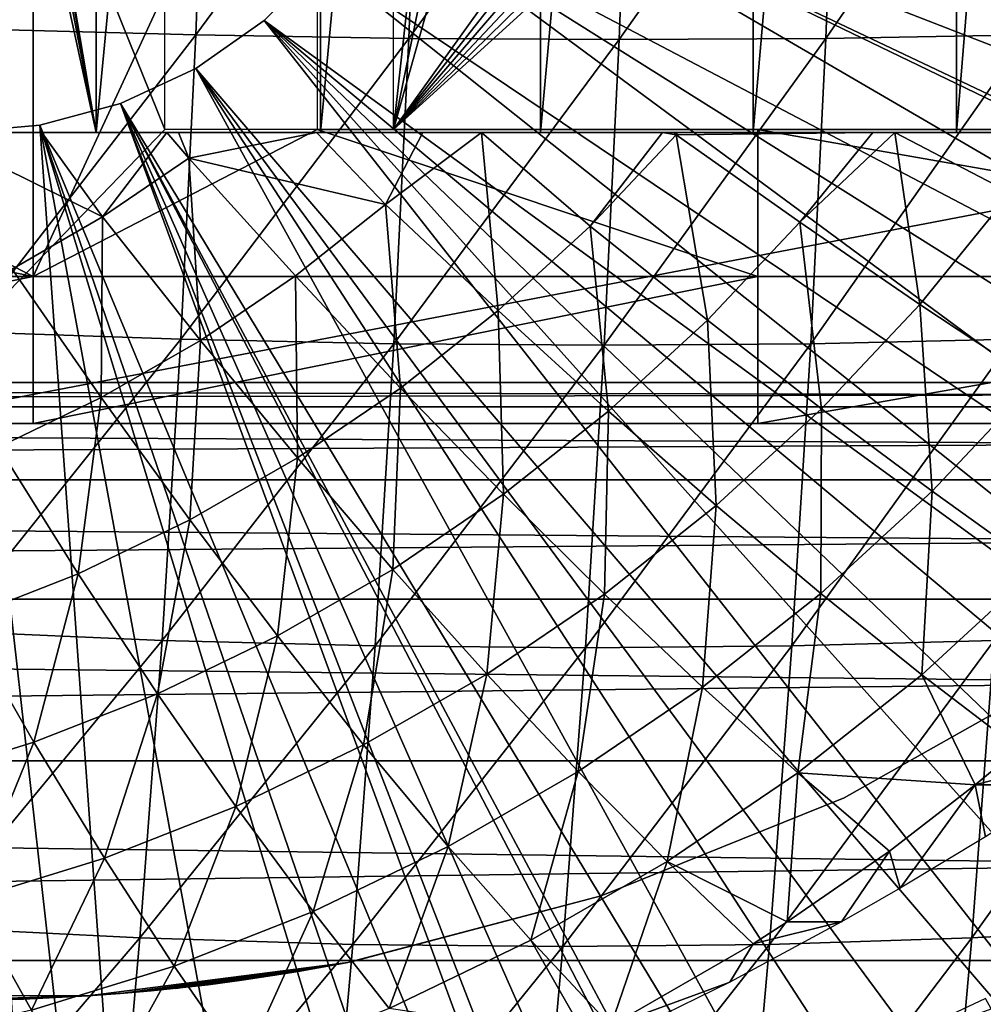
# Model space of a CAD drawing. Extents: x 0 to 750, y 0 to 1505.
# Drawn here: x 650 to 657, y 80 to 87 of the extents above; entities that cross this region are included whole.
import ezdxf

# ---------------------------------------------------------------- set-up
doc = ezdxf.new("R2010")
doc.units = 0
doc.header["$MEASUREMENT"] = 0
doc.layers.get('0').update_dxf_attribs({"linetype": 'CONTINUOUS'})

msp = doc.modelspace()

# ---------------------------------------------------------------- linework, layer by layer
for points in [[(650.945801, 102, 57.141449), (650.945801, 86.000076, 57.141449), (649.560974, 94.122887, 57.116348)], [(652.470825, 102, 57.32922), (652.470825, 86.000076, 57.32922), (650.945801, 86.000076, 57.141449)], [(652.470825, 102, 57.32922), (650.945801, 86.000076, 57.141449), (650.945801, 102, 57.141449)], [(653.966003, 102, 57.682968), (653.966003, 86.000076, 57.682968), (652.470825, 86.000076, 57.32922)], [(653.966003, 102, 57.682968), (652.470825, 86.000076, 57.32922), (652.470825, 102, 57.32922)], [(655.413391, 102, 58.198441), (655.413391, 86.000076, 58.198441), (653.966003, 86.000076, 57.682968)], [(655.413391, 102, 58.198441), (653.966003, 86.000076, 57.682968), (653.966003, 102, 57.682968)], [(656.795715, 102, 58.869411), (656.795715, 86.000076, 58.869411), (655.413391, 86.000076, 58.198441)], [(656.795715, 102, 58.869411), (655.413391, 86.000076, 58.198441), (655.413391, 102, 58.198441)], [(658.096008, 102, 59.68782), (658.096008, 86.000076, 59.68782), (656.795715, 86.000076, 58.869411)], [(658.096008, 102, 59.68782), (656.795715, 86.000076, 58.869411), (656.795715, 102, 58.869411)], [(650.945801, 86.000076, 57.141449), (649.55957, 93.84668, 57.11639), (649.560974, 94.122887, 57.116348)], [(650.945801, 86.000076, 57.141449), (649.511292, 93.432312, 57.117989), (649.55957, 93.84668, 57.11639)], [(650.945801, 86.000076, 57.141449), (649.409485, 93.031288, 57.121922), (649.511292, 93.432312, 57.117989)], [(649.409485, 86.000076, 57.121922), (649.409485, 93.031288, 57.121922), (650.945801, 86.000076, 57.141449)], [(657.417603, 91.672302, 73.263039), (652.967102, 86.019989, 74.455528), (657.182495, 91.893433, 73.326027)], [(657.182495, 91.893433, 73.326027), (652.967102, 86.019989, 74.455528), (654.036621, 89.830399, 74.168983)], [(657.417603, 91.672302, 73.263039), (657.674622, 91.479179, 73.19416), (652.967102, 86.019989, 74.455528)], [(652.967102, 86.019989, 74.455528), (657.674622, 91.479179, 73.19416), (657.9505, 91.316338, 73.120232)], [(657.9505, 91.316338, 73.120232), (658.242004, 91.185692, 73.04213), (652.967102, 86.019989, 74.455528)], [(652.967102, 86.019989, 74.455528), (658.242004, 91.185692, 73.04213), (658.545471, 91.08889, 72.9608)], [(652.967102, 86.019989, 74.455528), (658.545471, 91.08889, 72.9608), (660.694519, 86.019989, 72.384979)], [(650.517578, 85.020073, 73.041313), (648.585815, 86.019989, 73.558952), (650.517578, 90.800049, 73.041313)], [(650.517578, 90.800049, 73.041313), (648.585815, 86.019989, 73.558952), (648.585815, 89.20002, 73.558952)], [(651.414185, 89.565041, 68.659973), (649.482422, 90.800049, 69.177612), (651.414185, 86.019989, 68.659973)], [(651.414185, 86.019989, 68.659973), (649.482422, 90.800049, 69.177612), (649.482422, 84.02002, 69.177612)], [(650.517578, 90.800049, 73.041313), (652.449524, 89.20002, 72.523682), (650.517578, 85.020073, 73.041313)], [(652.967102, 86.019989, 74.455528), (653.697083, 89.590309, 74.259933), (654.036621, 89.830399, 74.168983)], [(652.967102, 86.019989, 74.455528), (653.339783, 89.379669, 74.355659), (653.697083, 89.590309, 74.259933)], [(652.967102, 89.20002, 74.455528), (653.339783, 89.379669, 74.355659), (652.967102, 86.019989, 74.455528)], [(653.25, 89.250092, 0.052415), (666.049072, 86.732857, 0.052415), (653.200623, 88.685631, 0.052415)], [(653.25, 89.250092, 0.052415), (666.235229, 87.460876, 0.052415), (666.049072, 86.732857, 0.052415)], [(650.517578, 85.020073, 73.041313), (652.449524, 89.20002, 72.523682), (652.449524, 86.019989, 72.523682)], [(650.240601, 88.775871, 88.90715), (650.164429, 86.702347, 88.622841), (651.701111, 88.747383, 88.766312)], [(651.701111, 88.747383, 88.766312), (650.164429, 86.702347, 88.622841), (651.624512, 86.662529, 88.480453)], [(651.701111, 88.747383, 88.766312), (651.624512, 86.662529, 88.480453), (653.149109, 88.730103, 88.529037)], [(653.149109, 88.730103, 88.529037), (651.624512, 86.662529, 88.480453), (653.072327, 86.638451, 88.242241)], [(653.149109, 88.730103, 88.529037), (653.072327, 86.638451, 88.242241), (654.57843, 88.724373, 88.196381)], [(654.57843, 88.724373, 88.196381), (653.072327, 86.638451, 88.242241), (654.501526, 86.630463, 87.909279)], [(654.57843, 88.724373, 88.196381), (654.501526, 86.630463, 87.909279), (655.982605, 88.730103, 87.769829)], [(655.982605, 88.730103, 87.769829), (654.501526, 86.630463, 87.909279), (655.905701, 86.638451, 87.483032)], [(655.982605, 88.730103, 87.769829), (655.905701, 86.638451, 87.483032), (657.355286, 88.747383, 87.251266)], [(657.355286, 88.747383, 87.251266), (655.905701, 86.638451, 87.483032), (657.278687, 86.662529, 86.965408)], [(653.200623, 88.685631, 0.052415), (665.32251, 84.465622, 0.052415), (653.054016, 88.138458, 0.052415)], [(665.663208, 85.440041, 0.052415), (665.388, 84.643356, 0.052415), (653.200623, 88.685631, 0.052415)], [(653.200623, 88.685631, 0.052415), (665.388, 84.643356, 0.052415), (665.32251, 84.465622, 0.052415)], [(653.200623, 88.685631, 0.052415), (666.049072, 86.732857, 0.052415), (665.967712, 86.439011, 0.052415)], [(653.200623, 88.685631, 0.052415), (665.967712, 86.439011, 0.052415), (665.663208, 85.440041, 0.052415)], [(653.054016, 88.138458, 0.052415), (664.094971, 81.703194, 0.052415), (652.814575, 87.625031, 0.052415)], [(653.054016, 88.138458, 0.052415), (665.32251, 84.465622, 0.052415), (664.946899, 83.517189, 0.052415)], [(653.054016, 88.138458, 0.052415), (664.946899, 83.517189, 0.052415), (664.572815, 82.671638, 0.052415)], [(664.572815, 82.671638, 0.052415), (664.537415, 82.595833, 0.052415), (653.054016, 88.138458, 0.052415)], [(653.054016, 88.138458, 0.052415), (664.537415, 82.595833, 0.052415), (664.094971, 81.703194, 0.052415)], [(652.814575, 87.625031, 0.052415), (663.116028, 80.009338, 0.052415), (652.489624, 87.160942, 0.052415)], [(664.094971, 81.703194, 0.052415), (663.618591, 80.836647, 0.052415), (652.814575, 87.625031, 0.052415)], [(652.814575, 87.625031, 0.052415), (663.618591, 80.836647, 0.052415), (663.116028, 80.009338, 0.052415)], [(652.089111, 86.760399, 0.052415), (652.089111, 86.760399, 5.052414), (652.489624, 87.160942, 0.052415)], [(652.489624, 87.160942, 0.052415), (652.089111, 86.760399, 5.052414), (652.489624, 87.160942, 5.052414)], [(652.489624, 87.160942, 0.052415), (662.541382, 79.154007, 0.052415), (652.089111, 86.760399, 0.052415)], [(652.489624, 87.160942, 0.052415), (663.116028, 80.009338, 0.052415), (662.541382, 79.154007, 0.052415)], [(651.625, 86.43544, 0.052415), (651.625, 86.43544, 5.052414), (652.089111, 86.760399, 0.052415)], [(652.089111, 86.760399, 0.052415), (651.625, 86.43544, 5.052414), (652.089111, 86.760399, 5.052414)], [(652.089111, 86.760399, 0.052415), (660.212708, 76.415901, 0.052415), (651.625, 86.43544, 0.052415)], [(652.089111, 86.760399, 0.052415), (662.541382, 79.154007, 0.052415), (662.018372, 78.446747, 0.052415)], [(652.089111, 86.760399, 0.052415), (662.018372, 78.446747, 0.052415), (661.471924, 77.770111, 0.052415)], [(661.471924, 77.770111, 0.052415), (660.810974, 77.026367, 0.052415), (652.089111, 86.760399, 0.052415)], [(652.089111, 86.760399, 0.052415), (660.810974, 77.026367, 0.052415), (660.212708, 76.415901, 0.052415)], [(650.06311, 84.645027, 88.244751), (651.624512, 86.662529, 88.480453), (650.164429, 86.702347, 88.622841)], [(651.522583, 84.593887, 88.100288), (651.624512, 86.662529, 88.480453), (650.06311, 84.645027, 88.244751)], [(651.522583, 84.593887, 88.100288), (653.072327, 86.638451, 88.242241), (651.624512, 86.662529, 88.480453)], [(652.970093, 84.563141, 87.86084), (653.072327, 86.638451, 88.242241), (651.522583, 84.593887, 88.100288)], [(652.970093, 84.563141, 87.86084), (654.501526, 86.630463, 87.909279), (653.072327, 86.638451, 88.242241)], [(654.39917, 84.552757, 87.527458), (654.501526, 86.630463, 87.909279), (652.970093, 84.563141, 87.86084)], [(655.803528, 84.563141, 87.101631), (655.905701, 86.638451, 87.483032), (654.39917, 84.552757, 87.527458)], [(654.39917, 84.552757, 87.527458), (655.905701, 86.638451, 87.483032), (654.501526, 86.630463, 87.909279)], [(657.176819, 84.593887, 86.585251), (657.278687, 86.662529, 86.965408), (655.803528, 84.563141, 87.101631)], [(655.803528, 84.563141, 87.101631), (657.278687, 86.662529, 86.965408), (655.905701, 86.638451, 87.483032)], [(651.111572, 86.19606, 0.052415), (651.111572, 86.19606, 5.052414), (651.625, 86.43544, 0.052415)], [(651.625, 86.43544, 0.052415), (651.111572, 86.19606, 5.052414), (651.625, 86.43544, 5.052414)], [(658.100403, 74.65696, 0.052415), (651.111572, 86.19606, 0.052415), (651.625, 86.43544, 0.052415)], [(658.100403, 74.65696, 0.052415), (651.625, 86.43544, 0.052415), (658.881897, 75.24192, 0.052415)], [(651.625, 86.43544, 0.052415), (660.212708, 76.415901, 0.052415), (659.502075, 75.759407, 0.052415)], [(651.625, 86.43544, 0.052415), (659.502075, 75.759407, 0.052415), (658.881897, 75.24192, 0.052415)], [(650.56427, 86.049438, 0.052415), (650.56427, 86.049438, 5.052414), (651.111572, 86.19606, 0.052415)], [(651.111572, 86.19606, 0.052415), (650.56427, 86.049438, 5.052414), (651.111572, 86.19606, 5.052414)], [(651.111572, 86.19606, 0.052415), (655.842712, 73.335892, 0.052415), (650.56427, 86.049438, 0.052415)], [(651.111572, 86.19606, 0.052415), (657.493591, 74.250343, 0.052415), (657.367493, 74.17083, 0.052415)], [(657.493591, 74.250343, 0.052415), (651.111572, 86.19606, 0.052415), (658.100403, 74.65696, 0.052415)], [(657.367493, 74.17083, 0.052415), (656.614502, 73.73011, 0.052415), (651.111572, 86.19606, 0.052415)], [(651.111572, 86.19606, 0.052415), (656.614502, 73.73011, 0.052415), (656.059509, 73.44091, 0.052415)], [(651.111572, 86.19606, 0.052415), (656.059509, 73.44091, 0.052415), (655.842712, 73.335892, 0.052415)], [(650, 86.000076, 0.052415), (650, 86.000076, 5.052414), (650.56427, 86.049438, 0.052415)], [(650.56427, 86.049438, 0.052415), (650, 86.000076, 5.052414), (650.56427, 86.049438, 5.052414)], [(650.56427, 86.049438, 0.052415), (651.563293, 72.092056, 0.052415), (650, 86.000076, 0.052415)], [(650.56427, 86.049438, 0.052415), (655.842712, 73.335892, 0.052415), (655.052979, 72.989822, 0.052415)], [(655.052979, 72.989822, 0.052415), (654.588989, 72.812317, 0.052415), (650.56427, 86.049438, 0.052415)], [(650.56427, 86.049438, 0.052415), (654.588989, 72.812317, 0.052415), (653.088684, 72.3629, 0.052415)], [(650.56427, 86.049438, 0.052415), (653.088684, 72.3629, 0.052415), (651.563293, 72.092056, 0.052415)], [(645.59137, 85.020073, 74.36129), (645.59137, 86.019989, 74.36129), (650.517578, 85.020073, 73.041313)], [(650.517578, 85.020073, 73.041313), (645.59137, 86.019989, 74.36129), (648.585815, 86.019989, 73.558952)], [(651.414185, 86.019989, 68.659973), (649.482422, 84.02002, 69.177612), (659.93042, 86.019989, 66.378059)], [(659.93042, 86.019989, 66.378059), (649.482422, 84.02002, 69.177612), (658.786011, 84.02002, 66.6847)], [(650.375671, 85.070969, 54.911308), (649.828918, 86.000076, 54.429508), (650.989502, 85.424782, 54.746841)], [(650.989502, 85.424782, 54.746841), (649.828918, 86.000076, 54.429508), (650.576904, 86.000076, 54.438622)], [(650, 86.000076, 0.052415), (651.563293, 72.092056, 0.052415), (650.874329, 72.028641, 0.052415)], [(650, 86.000076, 0.052415), (650.874329, 72.028641, 0.052415), (650, 72.000031, 0.052415)], [(650.517578, 85.020073, 73.041313), (652.449524, 86.019989, 72.523682), (655.443787, 85.020073, 71.721336)], [(650.989502, 85.424782, 54.746841), (650.576904, 86.000076, 54.438622), (651.427002, 86.000076, 54.48978)], [(651.427002, 86.000076, 54.48978), (651.576904, 85.823769, 54.589439), (650.989502, 85.424782, 54.746841)], [(651.427002, 86.000076, 54.48978), (651.505188, 86.000076, 54.496681), (651.576904, 85.823769, 54.589439)], [(651.576904, 85.823769, 54.589439), (651.505188, 86.000076, 54.496681), (652.443176, 86.000076, 54.60854)], [(651.576904, 85.823769, 54.589439), (652.443176, 86.000076, 54.60854), (652.912781, 85.509178, 54.93322)], [(653.166199, 86.000076, 54.731892), (652.912781, 85.509178, 54.93322), (652.443176, 86.000076, 54.60854)], [(655.443787, 85.020073, 71.721336), (652.449524, 86.019989, 72.523682), (655.443787, 86.019989, 71.721336)], [(653.565491, 86.000076, 54.814152), (653.678711, 84.787849, 55.49366), (652.912781, 85.509178, 54.93322)], [(653.565491, 86.000076, 54.814152), (652.912781, 85.509178, 54.93322), (653.166199, 86.000076, 54.731892)], [(654.795288, 86.000076, 55.132759), (654.304626, 85.362793, 55.325951), (653.565491, 86.000076, 54.814152)], [(654.304626, 85.362793, 55.325951), (653.678711, 84.787849, 55.49366), (653.565491, 86.000076, 54.814152)], [(654.888611, 85.983276, 55.16946), (654.304626, 85.362793, 55.325951), (654.795288, 86.000076, 55.132759)], [(654.888611, 85.983276, 55.16946), (655.101624, 84.722397, 55.938782), (654.304626, 85.362793, 55.325951)], [(654.795288, 86.000076, 55.132759), (654.872681, 86.000076, 55.156181), (654.888611, 85.983276, 55.16946)], [(654.898804, 86.000076, 55.164181), (654.888611, 85.983276, 55.16946), (654.872681, 86.000076, 55.156181)], [(656.225708, 86.000076, 55.633961), (655.728821, 85.388901, 55.770699), (654.888611, 85.983276, 55.16946)], [(656.225708, 86.000076, 55.633961), (654.888611, 85.983276, 55.16946), (654.898804, 86.000076, 55.164181)], [(655.728821, 85.388901, 55.770699), (655.101624, 84.722397, 55.938782), (654.888611, 85.983276, 55.16946)], [(655.443787, 85.020073, 71.721336), (655.443787, 86.019989, 71.721336), (661.142822, 85.020073, 70.194313)], [(661.142822, 85.020073, 70.194313), (655.443787, 86.019989, 71.721336), (660.17688, 86.019989, 70.453117)], [(656.375793, 86.000076, 55.695229), (656.54541, 84.830162, 56.435612), (655.728821, 85.388901, 55.770699)], [(656.375793, 86.000076, 55.695229), (655.728821, 85.388901, 55.770699), (656.225708, 86.000076, 55.633961)], [(657.891907, 86.000076, 56.413609), (657.161926, 85.588219, 56.270409), (656.375793, 86.000076, 55.695229)], [(657.161926, 85.588219, 56.270409), (656.54541, 84.830162, 56.435612), (656.375793, 86.000076, 55.695229)], [(651.576904, 85.823769, 54.589439), (651.655396, 84.585907, 55.270142), (650.989502, 85.424782, 54.746841)], [(652.912781, 85.509178, 54.93322), (652.300293, 85.02388, 55.09734), (651.576904, 85.823769, 54.589439)], [(651.576904, 85.823769, 54.589439), (652.300293, 85.02388, 55.09734), (651.655396, 84.585907, 55.270142)], [(657.161926, 85.588219, 56.270409), (657.334717, 84.309578, 57.161442), (656.54541, 84.830162, 56.435612)], [(652.912781, 85.509178, 54.93322), (653.014099, 84.261421, 55.67173), (652.300293, 85.02388, 55.09734)], [(653.678711, 84.787849, 55.49366), (653.014099, 84.261421, 55.67173), (652.912781, 85.509178, 54.93322)], [(650.989502, 85.424782, 54.746841), (650.981506, 84.197517, 55.450699), (650.375671, 85.070969, 54.911308)], [(650.989502, 85.424782, 54.746841), (651.655396, 84.585907, 55.270142), (650.981506, 84.197517, 55.450699)], [(654.304626, 85.362793, 55.325951), (654.429199, 84.104782, 56.118931), (653.678711, 84.787849, 55.49366)], [(655.101624, 84.722397, 55.938782), (654.429199, 84.104782, 56.118931), (654.304626, 85.362793, 55.325951)], [(655.728821, 85.388901, 55.770699), (655.87738, 84.120506, 56.614601), (655.101624, 84.722397, 55.938782)], [(656.54541, 84.830162, 56.435612), (655.87738, 84.120506, 56.614601), (655.728821, 85.388901, 55.770699)], [(650.517578, 85.020073, 73.041313), (650.517578, 84.02002, 73.041313), (645.59137, 84.02002, 74.36129)], [(650.517578, 85.020073, 73.041313), (645.59137, 84.02002, 74.36129), (645.59137, 85.020073, 74.36129)], [(650.375671, 85.070969, 54.911308), (650.981506, 84.197517, 55.450699), (650.282227, 83.860641, 55.638081)], [(655.443787, 85.020073, 71.721336), (655.443787, 84.02002, 71.721336), (650.517578, 84.02002, 73.041313)], [(655.443787, 85.020073, 71.721336), (650.517578, 84.02002, 73.041313), (650.517578, 85.020073, 73.041313)], [(652.314392, 83.786133, 55.8592), (651.655396, 84.585907, 55.270142), (652.300293, 85.02388, 55.09734)], [(652.314392, 83.786133, 55.8592), (652.300293, 85.02388, 55.09734), (653.014099, 84.261421, 55.67173)], [(661.142822, 85.020073, 70.194313), (661.142822, 84.02002, 70.194313), (655.443787, 84.02002, 71.721336)], [(661.142822, 85.020073, 70.194313), (655.443787, 84.02002, 71.721336), (655.443787, 85.020073, 71.721336)], [(656.54541, 84.830162, 56.435612), (656.628784, 83.559631, 57.350601), (655.87738, 84.120506, 56.614601)], [(657.334717, 84.309578, 57.161442), (656.628784, 83.559631, 57.350601), (656.54541, 84.830162, 56.435612)], [(653.678711, 84.787849, 55.49366), (653.715393, 83.539253, 56.3102), (653.014099, 84.261421, 55.67173)], [(654.429199, 84.104782, 56.118931), (653.715393, 83.539253, 56.3102), (653.678711, 84.787849, 55.49366)], [(655.101624, 84.722397, 55.938782), (655.161377, 83.46283, 56.806438), (654.429199, 84.104782, 56.118931)], [(655.87738, 84.120506, 56.614601), (655.161377, 83.46283, 56.806438), (655.101624, 84.722397, 55.938782)], [(650.06311, 84.645027, 88.244751), (649.93689, 82.608337, 87.773697), (651.522583, 84.593887, 88.100288)], [(651.522583, 84.593887, 88.100288), (649.93689, 82.608337, 87.773697), (651.395691, 82.545998, 87.626671)], [(651.583313, 83.364731, 56.055111), (650.981506, 84.197517, 55.450699), (651.655396, 84.585907, 55.270142)], [(651.522583, 84.593887, 88.100288), (651.395691, 82.545998, 87.626671), (652.970093, 84.563141, 87.86084)], [(652.970093, 84.563141, 87.86084), (651.395691, 82.545998, 87.626671), (652.842773, 82.50856, 87.385674)], [(651.583313, 83.364731, 56.055111), (651.655396, 84.585907, 55.270142), (652.314392, 83.786133, 55.8592)], [(652.970093, 84.563141, 87.86084), (652.842773, 82.50856, 87.385674), (654.39917, 84.552757, 87.527458)], [(654.39917, 84.552757, 87.527458), (652.842773, 82.50856, 87.385674), (654.271729, 82.496048, 87.051758)], [(654.39917, 84.552757, 87.527458), (654.271729, 82.496048, 87.051758), (655.803528, 84.563141, 87.101631)], [(655.803528, 84.563141, 87.101631), (654.271729, 82.496048, 87.051758), (655.676208, 82.50856, 86.626457)], [(655.803528, 84.563141, 87.101631), (655.676208, 82.50856, 86.626457), (657.176819, 84.593887, 86.585251)], [(657.176819, 84.593887, 86.585251), (655.676208, 82.50856, 86.626457), (657.049927, 82.545998, 86.111618)], [(709.17749, 84.132912, 53.275398), (607.44281, 84.132912, 80.535133), (607.937073, 84.300041, 82.380173)], [(709.17749, 84.132912, 53.275398), (607.937073, 84.300041, 82.380173), (709.671814, 84.300041, 55.120441)], [(709.671814, 84.300041, 55.120441), (607.937073, 84.300041, 82.380173), (608.431519, 84.132912, 84.22522)], [(709.671814, 84.300041, 55.120441), (608.431519, 84.132912, 84.22522), (710.166199, 84.132912, 56.965488)], [(657.334717, 84.309578, 57.161442), (657.3526, 83.04203, 58.143719), (656.628784, 83.559631, 57.350601)], [(652.963806, 83.028793, 56.511581), (652.314392, 83.786133, 55.8592), (653.014099, 84.261421, 55.67173)], [(652.963806, 83.028793, 56.511581), (653.014099, 84.261421, 55.67173), (653.715393, 83.539253, 56.3102)], [(650.824585, 82.999352, 56.2584), (650.282227, 83.860641, 55.638081), (650.981506, 84.197517, 55.450699)], [(650.824585, 82.999352, 56.2584), (650.981506, 84.197517, 55.450699), (651.583313, 83.364731, 56.055111)], [(708.69812, 83.636642, 51.48642), (606.963379, 83.636642, 78.746147), (607.44281, 84.132912, 80.535133)], [(708.69812, 83.636642, 51.48642), (607.44281, 84.132912, 80.535133), (709.17749, 84.132912, 53.275398)], [(710.166199, 84.132912, 56.965488), (608.431519, 84.132912, 84.22522), (608.910889, 83.636642, 86.014198)], [(710.166199, 84.132912, 56.965488), (608.910889, 83.636642, 86.014198), (710.64563, 83.636642, 58.754471)], [(654.429199, 84.104782, 56.118931), (654.401306, 82.860588, 57.01012), (653.715393, 83.539253, 56.3102)], [(655.161377, 83.46283, 56.806438), (654.401306, 82.860588, 57.01012), (654.429199, 84.104782, 56.118931)], [(655.87738, 84.120506, 56.614601), (655.87207, 82.864517, 57.553329), (655.161377, 83.46283, 56.806438)], [(656.628784, 83.559631, 57.350601), (655.87207, 82.864517, 57.553329), (655.87738, 84.120506, 56.614601)], [(650.042297, 82.691788, 56.468021), (650.282227, 83.860641, 55.638081), (650.824585, 82.999352, 56.2584)], [(652.178528, 82.576157, 56.722012), (651.583313, 83.364731, 56.055111), (652.314392, 83.786133, 55.8592)], [(652.178528, 82.576157, 56.722012), (652.314392, 83.786133, 55.8592), (652.963806, 83.028793, 56.511581)], [(708.248291, 82.826378, 49.80785), (606.513611, 82.826378, 77.067581), (606.963379, 83.636642, 78.746147)], [(708.248291, 82.826378, 49.80785), (606.963379, 83.636642, 78.746147), (708.69812, 83.636642, 51.48642)], [(710.64563, 83.636642, 58.754471), (608.910889, 83.636642, 86.014198), (609.360718, 82.826378, 87.692757)], [(710.64563, 83.636642, 58.754471), (609.360718, 82.826378, 87.692757), (711.095276, 82.826378, 60.433041)], [(656.628784, 83.559631, 57.350601), (656.558472, 82.312576, 58.356499), (655.87207, 82.864517, 57.553329)], [(657.3526, 83.04203, 58.143719), (656.558472, 82.312576, 58.356499), (656.628784, 83.559631, 57.350601)], [(653.601013, 82.316994, 57.22456), (652.963806, 83.028793, 56.511581), (653.715393, 83.539253, 56.3102)], [(653.601013, 82.316994, 57.22456), (653.715393, 83.539253, 56.3102), (654.401306, 82.860588, 57.01012)], [(655.161377, 83.46283, 56.806438), (655.068787, 82.22818, 57.76857), (654.401306, 82.860588, 57.01012)], [(655.87207, 82.864517, 57.553329), (655.068787, 82.22818, 57.76857), (655.161377, 83.46283, 56.806438)], [(651.363586, 82.183601, 56.94038), (650.824585, 82.999352, 56.2584), (651.583313, 83.364731, 56.055111)], [(651.363586, 82.183601, 56.94038), (651.583313, 83.364731, 56.055111), (652.178528, 82.576157, 56.722012)], [(652.764709, 81.83503, 57.448639), (652.178528, 82.576157, 56.722012), (652.963806, 83.028793, 56.511581)], [(652.764709, 81.83503, 57.448639), (652.963806, 83.028793, 56.511581), (653.601013, 82.316994, 57.22456)], [(657.3526, 83.04203, 58.143719), (657.217712, 81.809036, 59.212608), (656.558472, 82.312576, 58.356499)], [(650.523193, 81.853271, 57.165539), (650.042297, 82.691788, 56.468021), (650.824585, 82.999352, 56.2584)], [(650.523193, 81.853271, 57.165539), (650.824585, 82.999352, 56.2584), (651.363586, 82.183601, 56.94038)], [(707.841797, 81.726547, 48.29071), (606.107117, 81.726547, 75.550438), (606.513611, 82.826378, 77.067581)], [(707.841797, 81.726547, 48.29071), (606.513611, 82.826378, 77.067581), (708.248291, 82.826378, 49.80785)], [(711.095276, 82.826378, 60.433041), (609.360718, 82.826378, 87.692757), (609.767212, 81.726547, 89.209908)], [(711.095276, 82.826378, 60.433041), (609.767212, 81.726547, 89.209908), (711.50177, 81.726547, 61.95018)], [(654.223083, 81.653709, 57.99519), (653.601013, 82.316994, 57.22456), (654.401306, 82.860588, 57.01012)], [(654.223083, 81.653709, 57.99519), (654.401306, 82.860588, 57.01012), (655.068787, 82.22818, 57.76857)], [(655.87207, 82.864517, 57.553329), (655.715393, 81.644653, 58.582409), (655.068787, 82.22818, 57.76857)], [(656.558472, 82.312576, 58.356499), (655.715393, 81.644653, 58.582409), (655.87207, 82.864517, 57.553329)], [(649.661987, 81.58696, 57.396309), (650.042297, 82.691788, 56.468021), (650.523193, 81.853271, 57.165539)], [(649.93689, 82.608337, 87.773697), (649.786072, 80.596802, 87.210739), (651.395691, 82.545998, 87.626671)], [(651.395691, 82.545998, 87.626671), (649.786072, 80.596802, 87.210739), (651.244019, 80.523491, 87.060623)], [(651.395691, 82.545998, 87.626671), (651.244019, 80.523491, 87.060623), (652.842773, 82.50856, 87.385674)], [(651.89679, 81.416962, 57.681179), (651.363586, 82.183601, 56.94038), (652.178528, 82.576157, 56.722012)], [(651.89679, 81.416962, 57.681179), (652.178528, 82.576157, 56.722012), (652.764709, 81.83503, 57.448639)], [(655.676208, 82.50856, 86.626457), (655.523987, 80.479378, 86.058563), (657.049927, 82.545998, 86.111618)], [(657.049927, 82.545998, 86.111618), (655.523987, 80.479378, 86.058563), (656.898193, 80.523491, 85.545578)], [(657.049927, 82.545998, 86.111618), (656.898193, 80.523491, 85.545578), (658.38678, 82.608337, 85.509567)], [(658.38678, 82.608337, 85.509567), (656.898193, 80.523491, 85.545578), (658.235901, 80.596802, 84.946602)], [(652.842773, 82.50856, 87.385674), (651.244019, 80.523491, 87.060623), (652.690613, 80.479378, 86.817772)], [(652.842773, 82.50856, 87.385674), (652.690613, 80.479378, 86.817772), (654.271729, 82.496048, 87.051758)], [(654.271729, 82.496048, 87.051758), (652.690613, 80.479378, 86.817772), (654.119385, 80.4646, 86.483253)], [(654.271729, 82.496048, 87.051758), (654.119385, 80.4646, 86.483253), (655.676208, 82.50856, 86.626457)], [(655.676208, 82.50856, 86.626457), (654.119385, 80.4646, 86.483253), (655.523987, 80.479378, 86.058563)], [(656.031006, 81.47657, 58.901272), (656.031006, 81.47657, 14.10946), (657.582886, 82.350609, 14.10946)], [(656.031006, 81.47657, 58.901272), (657.582886, 82.350609, 14.10946), (657.582886, 82.350609, 58.901272)], [(653.339417, 81.144333, 58.231991), (652.764709, 81.83503, 57.448639), (653.601013, 82.316994, 57.22456)], [(653.339417, 81.144333, 58.231991), (653.601013, 82.316994, 57.22456), (654.223083, 81.653709, 57.99519)], [(656.558472, 82.312576, 58.356499), (656.921997, 81.563004, 59.291821), (655.715393, 81.644653, 58.582409)], [(657.217712, 81.809036, 59.212608), (656.921997, 81.563004, 59.291821), (656.558472, 82.312576, 58.356499)], [(654.827698, 81.041687, 58.820259), (654.223083, 81.653709, 57.99519), (655.068787, 82.22818, 57.76857)], [(654.827698, 81.041687, 58.820259), (655.068787, 82.22818, 57.76857), (655.715393, 81.644653, 58.582409)], [(651.002014, 81.0653, 57.920952), (650.523193, 81.853271, 57.165539), (651.363586, 82.183601, 56.94038)], [(651.002014, 81.0653, 57.920952), (651.363586, 82.183601, 56.94038), (651.89679, 81.416962, 57.681179)], [(650.0849, 80.781578, 58.166691), (649.661987, 81.58696, 57.396309), (650.523193, 81.853271, 57.165539)], [(650.0849, 80.781578, 58.166691), (650.523193, 81.853271, 57.165539), (651.002014, 81.0653, 57.920952)], [(652.42218, 80.702538, 58.47773), (651.89679, 81.416962, 57.681179), (652.764709, 81.83503, 57.448639)], [(652.42218, 80.702538, 58.47773), (652.764709, 81.83503, 57.448639), (653.339417, 81.144333, 58.231991)], [(657.217712, 81.809036, 59.212608), (657.957397, 81.835152, 61.851158), (656.921997, 81.563004, 59.291821)], [(656.921997, 81.563004, 59.291821), (657.957397, 81.835152, 61.851158), (657.544312, 81.563004, 61.614239)], [(707.490906, 80.370659, 46.981079), (605.756226, 80.370659, 74.240807), (606.107117, 81.726547, 75.550438)], [(707.490906, 80.370659, 46.981079), (606.107117, 81.726547, 75.550438), (707.841797, 81.726547, 48.29071)], [(711.50177, 81.726547, 61.95018), (609.767212, 81.726547, 89.209908), (610.118103, 80.370659, 90.519539)], [(711.50177, 81.726547, 61.95018), (610.118103, 80.370659, 90.519539), (711.852783, 80.370659, 63.259811)], [(653.900085, 80.507042, 59.068802), (653.339417, 81.144333, 58.231991), (654.223083, 81.653709, 57.99519)], [(653.900085, 80.507042, 59.068802), (654.223083, 81.653709, 57.99519), (654.827698, 81.041687, 58.820259)], [(655.715393, 81.644653, 58.582409), (655.644104, 80.631607, 59.634251), (654.827698, 81.041687, 58.820259)], [(655.715393, 81.644653, 58.582409), (656.338196, 81.112381, 59.44825), (655.644104, 80.631607, 59.634251)], [(656.921997, 81.563004, 59.291821), (656.338196, 81.112381, 59.44825), (655.715393, 81.644653, 58.582409)], [(656.412292, 80.86145, 61.132568), (656.338196, 81.112381, 59.44825), (656.921997, 81.563004, 59.291821)], [(656.412292, 80.86145, 61.132568), (656.921997, 81.563004, 59.291821), (656.990784, 81.211212, 61.35078)], [(656.921997, 81.563004, 59.291821), (657.544312, 81.563004, 61.614239), (656.990784, 81.211212, 61.35078)], [(654.380005, 80.808159, 58.901272), (654.380005, 80.808159, 14.10946), (656.031006, 81.47657, 14.10946)], [(654.380005, 80.808159, 58.901272), (656.031006, 81.47657, 14.10946), (656.031006, 81.47657, 58.901272)], [(651.476624, 80.330849, 58.73111), (651.002014, 81.0653, 57.920952), (651.89679, 81.416962, 57.681179)], [(651.476624, 80.330849, 58.73111), (651.89679, 81.416962, 57.681179), (652.42218, 80.702538, 58.47773)], [(652.937622, 80.043442, 59.326721), (652.42218, 80.702538, 58.47773), (653.339417, 81.144333, 58.231991)], [(652.937622, 80.043442, 59.326721), (653.339417, 81.144333, 58.231991), (653.900085, 80.507042, 59.068802)], [(656.013184, 80.631607, 61.0116), (655.644104, 80.631607, 59.634251), (656.338196, 81.112381, 59.44825)], [(656.013184, 80.631607, 61.0116), (656.338196, 81.112381, 59.44825), (656.412292, 80.86145, 61.132568)], [(650.507385, 80.031158, 58.990799), (650.0849, 80.781578, 58.166691), (651.002014, 81.0653, 57.920952)], [(650.507385, 80.031158, 58.990799), (651.002014, 81.0653, 57.920952), (651.476624, 80.330849, 58.73111)], [(654.827698, 81.041687, 58.820259), (654.444824, 79.925781, 59.955601), (653.900085, 80.507042, 59.068802)], [(654.827698, 81.041687, 58.820259), (655.412292, 80.483437, 59.69635), (654.444824, 79.925781, 59.955601)], [(655.644104, 80.631607, 59.634251), (655.412292, 80.483437, 59.69635), (654.827698, 81.041687, 58.820259)], [(652.697388, 80.364227, 24.72823), (654.380005, 80.808159, 58.901272), (652.657104, 80.356361, 25.088831)], [(652.657104, 80.356361, 25.088831), (654.380005, 80.808159, 58.901272), (652.657104, 80.356361, 58.901272)], [(654.380005, 80.808159, 14.10946), (652.689209, 80.362679, 24.36834), (652.657104, 80.356361, 24.130091)], [(654.380005, 80.808159, 14.10946), (652.657104, 80.356361, 24.130091), (652.657104, 80.356361, 14.10946)], [(652.697388, 80.364227, 24.72823), (652.689209, 80.362679, 24.36834), (654.380005, 80.808159, 14.10946)], [(652.697388, 80.364227, 24.72823), (654.380005, 80.808159, 14.10946), (654.380005, 80.808159, 58.901272)], [(649.519775, 79.804901, 59.25544), (650.0849, 80.781578, 58.166691), (650.507385, 80.031158, 58.990799)], [(651.945129, 79.653259, 59.59267), (651.476624, 80.330849, 58.73111), (652.42218, 80.702538, 58.47773)], [(651.945129, 79.653259, 59.59267), (652.42218, 80.702538, 58.47773), (652.937622, 80.043442, 59.326721)], [(655.253723, 80.221771, 60.83894), (655.412292, 80.483437, 59.69635), (656.013184, 80.631607, 61.0116)], [(655.412292, 80.483437, 59.69635), (655.644104, 80.631607, 59.634251), (656.013184, 80.631607, 61.0116)], [(649.786072, 80.596802, 87.210739), (649.610901, 78.61483, 86.557098), (651.244019, 80.523491, 87.060623)], [(656.898193, 80.523491, 85.545578), (656.722107, 78.53067, 84.888367), (658.235901, 80.596802, 84.946602)], [(658.235901, 80.596802, 84.946602), (656.722107, 78.53067, 84.888367), (658.060791, 78.61483, 84.292969)], [(651.244019, 80.523491, 87.060623), (649.610901, 78.61483, 86.557098), (651.067871, 78.53067, 86.403412)], [(651.244019, 80.523491, 87.060623), (651.067871, 78.53067, 86.403412), (652.690613, 80.479378, 86.817772)], [(652.690613, 80.479378, 86.817772), (651.067871, 78.53067, 86.403412), (652.513916, 78.480011, 86.158409)], [(652.690613, 80.479378, 86.817772), (652.513916, 78.480011, 86.158409), (654.119385, 80.4646, 86.483253)], [(653.900085, 80.507042, 59.068802), (654.280823, 79.840424, 59.999531), (652.937622, 80.043442, 59.326721)], [(653.900085, 80.507042, 59.068802), (654.444824, 79.925781, 59.955601), (654.280823, 79.840424, 59.999531)], [(654.119385, 80.4646, 86.483253), (653.942505, 78.463203, 85.823174), (655.523987, 80.479378, 86.058563)], [(655.523987, 80.479378, 86.058563), (653.942505, 78.463203, 85.823174), (655.34729, 78.480011, 85.3992)], [(655.253723, 80.221771, 60.83894), (654.444824, 79.925781, 59.955601), (655.412292, 80.483437, 59.69635)], [(655.523987, 80.479378, 86.058563), (655.34729, 78.480011, 85.3992), (656.898193, 80.523491, 85.545578)], [(656.898193, 80.523491, 85.545578), (655.34729, 78.480011, 85.3992), (656.722107, 78.53067, 84.888367)], [(654.119385, 80.4646, 86.483253), (652.513916, 78.480011, 86.158409), (653.942505, 78.463203, 85.823174)], [(707.206177, 78.800079, 45.91877), (605.471619, 78.800079, 73.17849), (605.756226, 80.370659, 74.240807)], [(707.206177, 78.800079, 45.91877), (605.756226, 80.370659, 74.240807), (707.490906, 80.370659, 46.981079)], [(711.852783, 80.370659, 63.259811), (610.118103, 80.370659, 90.519539), (610.40271, 78.800079, 91.581848)], [(711.852783, 80.370659, 63.259811), (610.40271, 78.800079, 91.581848), (712.13739, 78.800079, 64.322121)], [(652.657104, 80.356361, 14.10946), (651.218872, 80.15358, 22.20026), (650.890625, 80.128548, 14.10946)], [(650.890625, 80.128548, 58.901272), (650.890625, 80.128548, 27.15836), (652.657104, 80.356361, 58.901272)], [(652.657104, 80.356361, 58.901272), (650.890625, 80.128548, 27.15836), (651.108887, 80.144287, 27.07126)], [(652.657104, 80.356361, 58.901272), (651.108887, 80.144287, 27.07126), (651.320007, 80.16288, 26.96479)], [(652.657104, 80.356361, 14.10946), (651.487427, 80.17981, 22.356119), (651.218872, 80.15358, 22.20026)], [(651.320007, 80.16288, 26.96479), (651.706787, 80.2052, 26.70159), (652.657104, 80.356361, 58.901272)], [(651.707886, 80.205322, 22.518259), (651.487427, 80.17981, 22.356119), (652.657104, 80.356361, 14.10946)], [(652.657104, 80.356361, 58.901272), (651.706787, 80.2052, 26.70159), (651.937683, 80.235718, 26.489719)], [(652.657104, 80.356361, 14.10946), (651.885803, 80.228569, 22.677219), (651.707886, 80.205322, 22.518259)], [(652.657104, 80.356361, 14.10946), (652.159912, 80.26886, 22.98933), (651.885803, 80.228569, 22.677219)], [(652.657104, 80.356361, 58.901272), (651.937683, 80.235718, 26.489719), (652.204224, 80.275887, 26.16876)], [(652.333618, 80.297348, 23.25144), (652.159912, 80.26886, 22.98933), (652.657104, 80.356361, 14.10946)], [(652.204224, 80.275887, 26.16876), (652.332825, 80.297234, 25.968821), (652.657104, 80.356361, 58.901272)], [(652.657104, 80.356361, 58.901272), (652.332825, 80.297234, 25.968821), (652.458618, 80.319168, 25.72546)], [(652.533081, 80.332764, 23.675039), (652.333618, 80.297348, 23.25144), (652.657104, 80.356361, 14.10946)], [(652.657104, 80.356361, 58.901272), (652.458618, 80.319168, 25.72546), (652.570984, 80.339912, 25.434071)], [(652.657104, 80.356361, 14.10946), (652.604797, 80.346352, 23.898991), (652.533081, 80.332764, 23.675039)], [(652.657104, 80.356361, 25.088831), (652.657104, 80.356361, 58.901272), (652.570984, 80.339912, 25.434071)], [(652.657104, 80.356361, 14.10946), (652.657104, 80.356361, 24.130091), (652.604797, 80.346352, 23.898991)], [(650.927795, 79.338669, 59.865231), (650.507385, 80.031158, 58.990799), (651.476624, 80.330849, 58.73111)], [(650.927795, 79.338669, 59.865231), (651.476624, 80.330849, 58.73111), (651.945129, 79.653259, 59.59267)], [(654.476318, 79.840424, 60.728802), (654.444824, 79.925781, 59.955601), (655.253723, 80.221771, 60.83894)], [(650.890625, 80.128548, 14.10946), (651.218872, 80.15358, 22.20026), (650.890625, 80.128548, 22.06057)], [(649.109375, 80.128548, 58.901272), (649.858887, 80.100769, 27.305771), (650.890625, 80.128548, 58.901272)], [(650.890625, 80.128548, 58.901272), (649.858887, 80.100769, 27.305771), (650.113281, 80.10054, 27.307091)], [(650.890625, 80.128548, 14.10946), (650.451782, 80.10733, 21.94754), (650, 80.10006, 14.10946)], [(650, 80.10006, 14.10946), (650.451782, 80.10733, 21.94754), (650, 80.10006, 21.90946)], [(650.890625, 80.128548, 58.901272), (650.113281, 80.10054, 27.307091), (650.453186, 80.107452, 27.271151)], [(650.890625, 80.128548, 14.10946), (650.890625, 80.128548, 22.06057), (650.451782, 80.10733, 21.94754)], [(650.453186, 80.107452, 27.271151), (650.890625, 80.128548, 27.15836), (650.890625, 80.128548, 58.901272)], [(657.029297, 80.039864, 50.04575), (656.992493, 80.112343, 50.05241), (656.164001, 79.722054, 50.05241)]]:
    msp.add_3dface(points)

doc.saveas('drawing.dxf')
